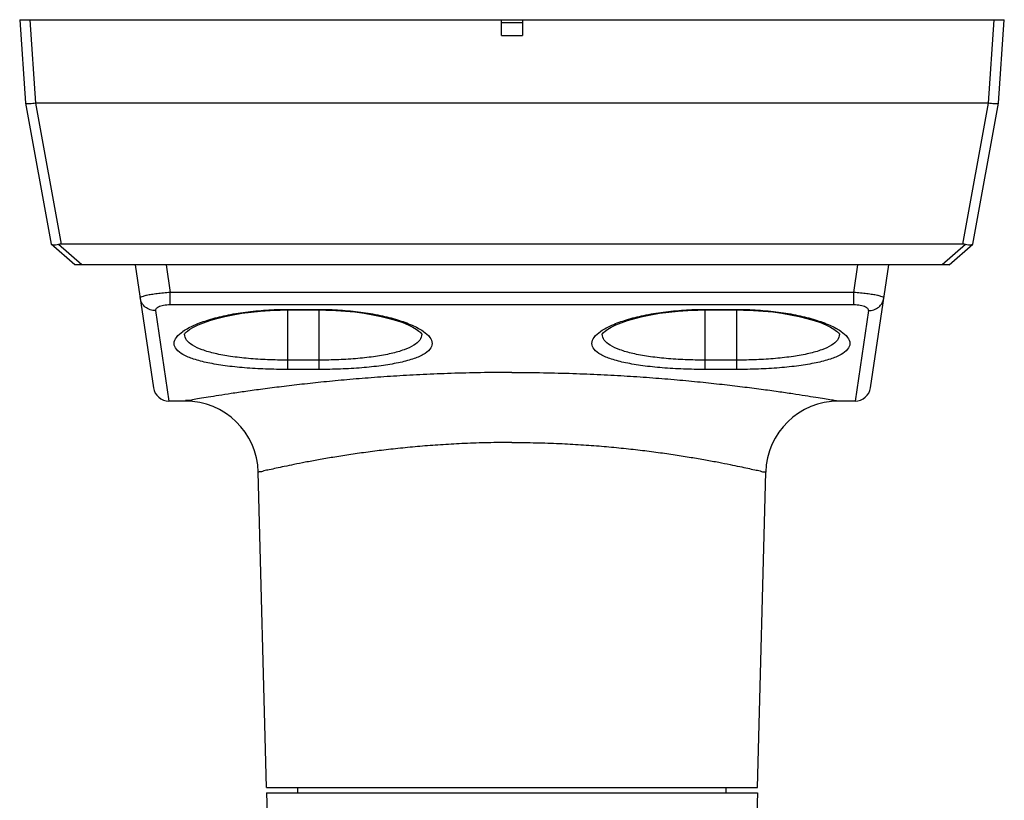
# Model space of a CAD drawing. Units: inches. Extents: x 714 to 4081, y 276 to 4950.
# Drawn here: x 2130 to 2224, y 4225 to 4300 of the extents above; entities that cross this region are included whole.
import ezdxf

# ---------------------------------------------------------------- set-up
doc = ezdxf.new("R2010")
doc.units = ezdxf.units.IN
doc.header["$MEASUREMENT"] = 0

msp = doc.modelspace()

# ---------------------------------------------------------------- linework, layer by layer
at = {"color": 7, "linetype": 'Continuous'}
for p, q in [((2129.899, 4299.634), (2130.458, 4291.634)), ((2129.899, 4299.634), (2224.179, 4299.634)), ((2131.449, 4291.634), (2130.897, 4299.634)), ((2176.039, 4298.134), (2176.039, 4299.634)), ((2178.039, 4299.334), (2176.039, 4299.334)), ((2178.039, 4299.634), (2178.039, 4298.134)), ((2223.181, 4299.634), (2222.629, 4291.634)), ((2223.62, 4291.634), (2224.179, 4299.634)), ((2176.039, 4298.134), (2178.039, 4298.134)), ((2130.458, 4291.634), (2132.914, 4278.164)), ((2130.459, 4291.633), (2130.458, 4291.634)), ((2133.898, 4278.164), (2131.449, 4291.634)), ((2222.629, 4291.634), (2131.449, 4291.634)), ((2222.629, 4291.634), (2220.18, 4278.164)), ((2221.164, 4278.164), (2223.62, 4291.634)), ((2223.62, 4291.634), (2223.619, 4291.633)), ((2135.194, 4276.184), (2132.914, 4278.164)), ((2135.85, 4276.184), (2133.619, 4278.121)), ((2220.18, 4278.164), (2133.898, 4278.164)), ((2220.459, 4278.121), (2218.228, 4276.184)), ((2218.884, 4276.184), (2221.164, 4278.164)), ((2218.884, 4276.184), (2135.194, 4276.184)), ((2140.951, 4276.184), (2142.711, 4264.412)), ((2143.916, 4276.184), (2144.314, 4273.524)), ((2209.764, 4273.524), (2210.162, 4276.184)), ((2211.367, 4264.412), (2213.127, 4276.184)), ((2144.314, 4272.335), (2144.314, 4273.524)), ((2209.764, 4273.524), (2144.314, 4273.524)), ((2209.764, 4272.335), (2209.764, 4273.524)), ((2209.764, 4272.335), (2144.314, 4272.335)), ((2155.539, 4271.906), (2155.539, 4266.157)), ((2155.539, 4271.906), (2158.539, 4271.906)), ((2155.539, 4271.854), (2158.539, 4271.854)), ((2158.539, 4271.906), (2158.539, 4266.157)), ((2195.539, 4266.157), (2195.539, 4271.906)), ((2195.539, 4271.906), (2198.539, 4271.906)), ((2195.539, 4271.854), (2198.539, 4271.854)), ((2198.539, 4271.906), (2198.539, 4266.157)), ((2142.911, 4271.797), (2144.194, 4263.134)), ((2211.167, 4271.797), (2209.884, 4263.134)), ((2158.539, 4267.051), (2155.539, 4267.051)), ((2198.539, 4267.051), (2195.539, 4267.051)), ((2158.539, 4266.157), (2155.539, 4266.157)), ((2198.539, 4266.157), (2195.539, 4266.157)), ((2145.75, 4263.134), (2144.194, 4263.134)), ((2208.215, 4263.153), (2208.301, 4263.139)), ((2209.884, 4263.134), (2208.328, 4263.134)), ((2153.538, 4226.134), (2152.747, 4256.322)), ((2200.54, 4226.134), (2201.331, 4256.322)), ((2153.538, 4226.134), (2200.54, 4226.134)), ((2153.539, 4225.634), (2153.591, 4223.634)), ((2153.539, 4225.634), (2200.539, 4225.634)), ((2156.539, 4225.634), (2156.539, 4226.134)), ((2197.539, 4225.634), (2197.539, 4226.134)), ((2200.539, 4225.634), (2200.487, 4223.634))]:
    msp.add_line(p, q, dxfattribs=at)
for points in [[(2145.689, 4269.567), (2145.697, 4269.58), (2145.785, 4269.685), (2145.953, 4269.836), (2146.205, 4270.014), (2146.544, 4270.212), (2146.976, 4270.422), (2147.497, 4270.635), (2148.105, 4270.846), (2148.79, 4271.047), (2149.538, 4271.232), (2150.34, 4271.397), (2151.178, 4271.538), (2152.051, 4271.654), (2152.952, 4271.745), (2153.88, 4271.809), (2154.834, 4271.846), (2155.539, 4271.854)], [(2158.539, 4271.854), (2159.219, 4271.846), (2160.173, 4271.811), (2161.102, 4271.747), (2162.005, 4271.657), (2162.881, 4271.541), (2163.722, 4271.4), (2164.527, 4271.235), (2165.278, 4271.05), (2165.964, 4270.849), (2166.574, 4270.638), (2167.097, 4270.424), (2167.53, 4270.214), (2167.871, 4270.016), (2168.124, 4269.836), (2168.201, 4269.772)], [(2185.689, 4269.567), (2185.697, 4269.58), (2185.785, 4269.685), (2185.953, 4269.836), (2186.205, 4270.014), (2186.544, 4270.212), (2186.976, 4270.422), (2187.497, 4270.635), (2188.105, 4270.846), (2188.79, 4271.047), (2189.538, 4271.232), (2190.34, 4271.397), (2191.178, 4271.538), (2192.051, 4271.654), (2192.952, 4271.745), (2193.88, 4271.809), (2194.834, 4271.846), (2195.539, 4271.854)], [(2198.539, 4271.854), (2199.219, 4271.846), (2200.173, 4271.811), (2201.102, 4271.747), (2202.005, 4271.657), (2202.881, 4271.541), (2203.722, 4271.4), (2204.527, 4271.235), (2205.278, 4271.05), (2205.964, 4270.849), (2206.574, 4270.638), (2207.097, 4270.424), (2207.53, 4270.214), (2207.871, 4270.016), (2208.124, 4269.836), (2208.201, 4269.772)], [(2168.201, 4269.772), (2168.293, 4269.685), (2168.381, 4269.58), (2168.4, 4269.547), (2168.393, 4269.584)], [(2208.201, 4269.772), (2208.293, 4269.685), (2208.381, 4269.58), (2208.4, 4269.547), (2208.393, 4269.584)]]:
    msp.add_lwpolyline(points, dxfattribs=at)
for centre, radius, start, end in [((2148.329, 4265.713), 4.959, 123.9545, 124.61688), ((2167.635, 4269.519), 0.762, 2.80609, 4.86581), ((2165.726, 4265.679), 5, 55.45972, 56.03785), ((2188.329, 4265.713), 4.959, 123.9545, 124.61688), ((2207.635, 4269.519), 0.762, 2.80609, 4.86581), ((2205.726, 4265.679), 5, 55.45972, 56.03785), ((2144.194, 4264.634), 1.5, 188.5, 270), ((2209.884, 4264.634), 1.5, 270, 351.5), ((2145.75, 4256.134), 7, 1.5, 90), ((2208.328, 4256.134), 7, 90, 178.5)]:
    msp.add_arc(centre, radius, start, end, dxfattribs=at)
for centre, major_axis, start_param, end_param in [((2134.122, 4277.115), (-0.799, 0.829), -0.658631, -0.371417), ((2219.956, 4277.115), (0.799, 0.829), 0.371417, 0.658631)]:
    msp.add_ellipse(centre, major_axis=major_axis, ratio=0.803502, start_param=start_param, end_param=end_param, dxfattribs=at)
for points, start_tangent, end_tangent in [([(2131.449, 4291.634), (2131.149, 4291.604), (2130.874, 4291.586), (2130.663, 4291.585), (2130.514, 4291.602), (2130.459, 4291.633)], (-0.993043, -0.117752), (-0.158686, 0.987329)), ([(2223.619, 4291.633), (2223.568, 4291.604), (2223.427, 4291.586), (2223.22, 4291.585), (2222.943, 4291.602), (2222.629, 4291.634)], (-0.160888, -0.986973), (-0.992624, 0.121236)), ([(2133.619, 4278.121), (2133.342, 4278.056), (2133.117, 4278.056), (2132.963, 4278.121)], (-0.950712, -0.310075), (-0.755033, 0.655687)), ([(2220.961, 4278.056), (2220.736, 4278.056), (2220.459, 4278.121)], (-0.985033, -0.172367), (-0.950712, 0.310075)), ([(2221.048, 4278.081), (2220.961, 4278.056)], (-0.921771, -0.387734), (-0.985033, -0.172367)), ([(2221.115, 4278.121), (2221.048, 4278.081)], (-0.755033, -0.655687), (-0.921771, -0.387734)), ([(2144.314, 4273.524), (2143.667, 4273.47), (2143.057, 4273.402), (2142.51, 4273.325), (2142.052, 4273.242), (2141.707, 4273.156), (2141.493, 4273.073), (2141.428, 4272.997)], (-0.997404, -0.072012), (0.147725, -0.989028)), ([(2142.911, 4271.797), (2142.387, 4271.879), (2141.929, 4272.13), (2141.595, 4272.519), (2141.428, 4272.997)], (-0.999886, -0.015114), (-0.147824, 0.989014)), ([(2212.65, 4272.997), (2212.585, 4273.073), (2212.371, 4273.156), (2212.026, 4273.242), (2211.568, 4273.325), (2211.021, 4273.402), (2210.411, 4273.47), (2209.764, 4273.524)], (0.147727, 0.989028), (-0.997404, 0.072013)), ([(2211.167, 4271.797), (2211.691, 4271.879), (2212.149, 4272.13), (2212.483, 4272.519), (2212.65, 4272.997)], (0.999886, -0.015095), (0.14781, 0.989016)), ([(2144.314, 4272.335), (2143.99, 4272.322), (2143.685, 4272.283), (2143.414, 4272.22), (2143.191, 4272.135), (2143.027, 4272.033), (2142.932, 4271.918), (2142.911, 4271.797)], (-1, -0.000095), (0.146379, -0.989229)), ([(2145.559, 4269.826), (2146.607, 4270.396), (2147.998, 4270.907), (2149.66, 4271.331), (2151.519, 4271.647), (2153.505, 4271.841), (2155.539, 4271.906)], (0.829406, 0.558646), (1, 0.00004)), ([(2158.539, 4271.906), (2160.574, 4271.841), (2162.559, 4271.647), (2164.419, 4271.331), (2166.08, 4270.906), (2167.471, 4270.395), (2168.041, 4270.115)], (1, -0.000038), (0.878096, -0.478484)), ([(2185.559, 4269.826), (2186.607, 4270.396), (2187.998, 4270.907), (2189.66, 4271.331), (2191.519, 4271.647), (2193.505, 4271.841), (2195.539, 4271.906)], (0.829406, 0.558646), (1, 0.00004)), ([(2198.539, 4271.906), (2200.574, 4271.841), (2202.559, 4271.647), (2204.419, 4271.331), (2206.08, 4270.906), (2207.471, 4270.395), (2208.041, 4270.115)], (1, -0.000038), (0.878096, -0.478484)), ([(2211.167, 4271.797), (2211.147, 4271.918), (2211.051, 4272.033), (2210.887, 4272.135), (2210.664, 4272.22), (2210.393, 4272.283), (2210.088, 4272.322), (2209.764, 4272.335)], (0.146381, 0.989228), (-1, 0.000095)), ([(2168.041, 4270.115), (2168.519, 4269.826)], (0.878096, -0.478484), (0.829349, -0.558732)), ([(2208.041, 4270.115), (2208.519, 4269.826)], (0.878096, -0.478484), (0.829349, -0.558732)), ([(2144.899, 4268.087), (2144.686, 4268.643), (2144.908, 4269.231), (2145.512, 4269.794)], (-0.606106, 0.795384), (0.822893, 0.568197)), ([(2155.539, 4267.051), (2153.633, 4267.091), (2151.794, 4267.209), (2150.096, 4267.408), (2148.602, 4267.685), (2147.367, 4268.041), (2146.443, 4268.472), (2145.871, 4268.971), (2145.682, 4269.522), (2145.683, 4269.568)], (-1, 0.000025), (0.064168, 0.997939)), ([(2168.561, 4269.798), (2169.17, 4269.231), (2169.392, 4268.642), (2169.179, 4268.087), (2168.545, 4267.586), (2167.525, 4267.152), (2166.164, 4266.794), (2164.519, 4266.515), (2162.651, 4266.315), (2160.629, 4266.196), (2158.539, 4266.157)], (0.823669, -0.567071), (-1, -0.000034)), ([(2168.396, 4269.556), (2168.396, 4269.522), (2168.207, 4268.971), (2167.636, 4268.472), (2166.711, 4268.041), (2165.477, 4267.685), (2163.982, 4267.408), (2162.284, 4267.209), (2160.445, 4267.091), (2158.539, 4267.051)], (0.048861, -0.998806), (-1, -0.000025)), ([(2195.539, 4266.157), (2193.448, 4266.196), (2191.426, 4266.315), (2189.558, 4266.515), (2187.913, 4266.794), (2186.553, 4267.152), (2185.532, 4267.586), (2184.899, 4268.087), (2184.686, 4268.643), (2184.908, 4269.231), (2185.512, 4269.794)], (-1, 0.000031), (0.822893, 0.568197)), ([(2195.539, 4267.051), (2193.633, 4267.091), (2191.794, 4267.209), (2190.096, 4267.408), (2188.602, 4267.685), (2187.367, 4268.041), (2186.443, 4268.472), (2185.871, 4268.971), (2185.682, 4269.522), (2185.683, 4269.568)], (-1, 0.000025), (0.064168, 0.997939)), ([(2208.396, 4269.556), (2208.396, 4269.522), (2208.207, 4268.971), (2207.636, 4268.472), (2206.711, 4268.041), (2205.477, 4267.685), (2203.982, 4267.408), (2202.284, 4267.209), (2200.445, 4267.091), (2198.539, 4267.051)], (0.048861, -0.998806), (-1, -0.000025)), ([(2208.561, 4269.798), (2209.17, 4269.231), (2209.392, 4268.642), (2209.179, 4268.087)], (0.823669, -0.567071), (-0.606339, -0.795207)), ([(2155.539, 4266.157), (2153.448, 4266.196), (2151.426, 4266.315), (2149.558, 4266.515), (2147.913, 4266.794), (2146.553, 4267.152), (2145.532, 4267.586), (2144.899, 4268.087)], (-1, 0.000031), (-0.606106, 0.795384)), ([(2209.179, 4268.087), (2208.545, 4267.586), (2207.525, 4267.152), (2206.164, 4266.794), (2204.519, 4266.515), (2202.651, 4266.315), (2200.629, 4266.196), (2198.539, 4266.157)], (-0.606339, -0.795207), (-1, -0.000034)), ([(2177.039, 4265.871), (2174.036, 4265.846), (2171.209, 4265.776), (2168.537, 4265.668), (2165.997, 4265.528), (2163.568, 4265.36), (2161.234, 4265.169), (2159.011, 4264.957), (2156.921, 4264.734), (2154.97, 4264.504), (2153.168, 4264.273), (2151.556, 4264.05), (2150.156, 4263.846), (2148.956, 4263.663), (2147.945, 4263.502), (2147.108, 4263.365), (2146.446, 4263.253), (2145.998, 4263.177), (2145.777, 4263.139)], (-1, -0.000009), (0.170248, -0.985401)), ([(2177.039, 4265.871), (2180.042, 4265.846), (2182.869, 4265.776), (2185.541, 4265.668), (2188.081, 4265.528), (2190.51, 4265.36), (2192.844, 4265.169), (2195.067, 4264.958), (2197.157, 4264.734), (2199.108, 4264.504), (2200.91, 4264.273), (2202.522, 4264.051), (2203.923, 4263.846), (2205.123, 4263.662), (2206.135, 4263.502), (2206.972, 4263.364), (2207.633, 4263.253), (2208.08, 4263.177), (2208.215, 4263.153)], (1, -0.000009), (0.985387, -0.170329)), ([(2177.039, 4259.169), (2174.705, 4259.143), (2172.509, 4259.07), (2170.433, 4258.957), (2168.461, 4258.812), (2166.574, 4258.637), (2164.762, 4258.437), (2163.036, 4258.217), (2161.414, 4257.984), (2159.899, 4257.744), (2158.501, 4257.503), (2157.25, 4257.272), (2156.164, 4257.059), (2155.233, 4256.868), (2154.449, 4256.7), (2153.8, 4256.558), (2153.287, 4256.442), (2152.94, 4256.362), (2152.768, 4256.322)], (-1, -0.00001), (0.227029, -0.973888)), ([(2177.039, 4259.169), (2179.373, 4259.143), (2181.569, 4259.07), (2183.645, 4258.957), (2185.617, 4258.812), (2187.504, 4258.637), (2189.316, 4258.437), (2191.042, 4258.217), (2192.664, 4257.984), (2194.179, 4257.744), (2195.577, 4257.504), (2196.828, 4257.272), (2197.914, 4257.059), (2198.845, 4256.868), (2199.63, 4256.7), (2200.279, 4256.557), (2200.792, 4256.441), (2201.138, 4256.362), (2201.31, 4256.322)], (1, -0.00001), (-0.227029, -0.973888))]:
    msp.add_spline(points, degree=3, dxfattribs=dict(at, start_tangent=start_tangent, end_tangent=end_tangent))

doc.saveas('drawing.dxf')
